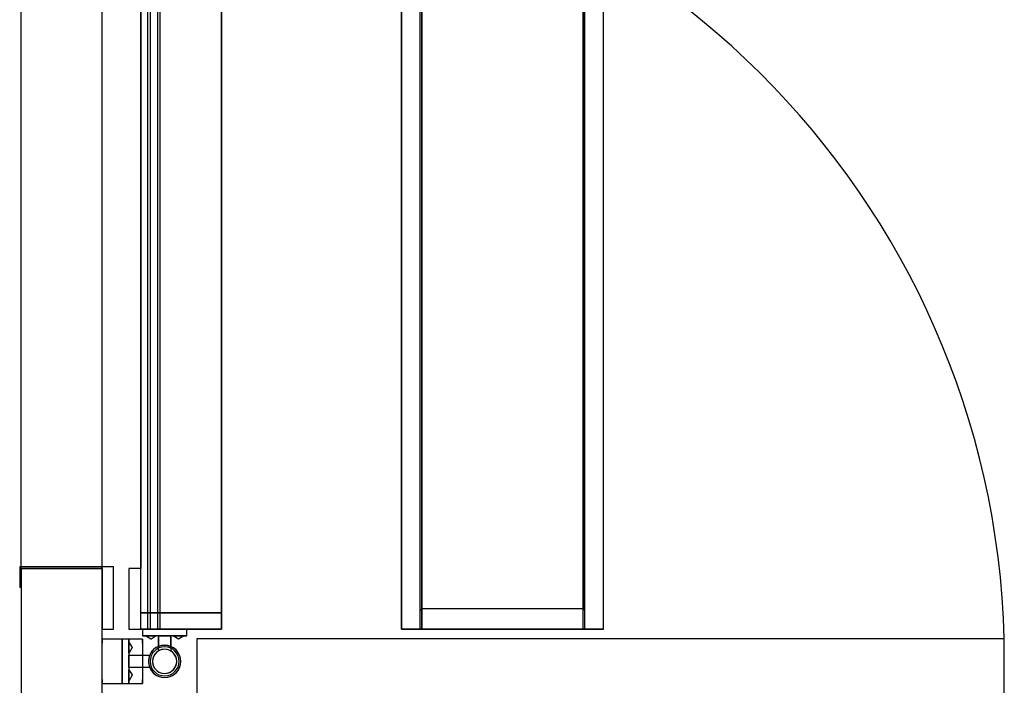
# Model space of a CAD drawing. Extents: x -12918 to 137115, y -46877 to 50150.
# Drawn here: x 9132 to 10352, y 10327 to 11151 of the extents above; entities that cross this region are included whole.
import ezdxf

# ---------------------------------------------------------------- set-up
doc = ezdxf.new("R2010")
doc.units = 0
doc.layers.add('X-2791-F$0$X-ARC-FURN', color=11, linetype='CONTINUOUS')
doc.layers.add('X-XREF', color=7, linetype='CONTINUOUS')

# ---------------------------------------------------------------- blocks, each defined once
blk = doc.blocks.new('X-2791-F')
at = {"layer": 'X-2791-F$0$X-ARC-FURN'}
for p, q in [((9282.1, 10396.5), (9282.1, 11396.5)), ((9290.6, 11396.5), (9290.6, 10396.5)), ((9293.7, 11396.5), (9293.7, 10396.5)), ((9302.6, 11396.5), (9302.6, 10396.5)), ((9305.6, 11396.5), (9305.6, 10396.5)), ((9382.1, 11396.5), (9382.1, 10396.5)), ((9605.2, 10396.5), (9605.2, 11396.5)), ((9605.2, 11396.5), (9605.2, 10396.5)), ((9628.2, 10396.5), (9628.2, 11396.5)), ((9630.2, 11396.5), (9630.2, 10396.5)), ((9630.2, 10396.5), (9630.2, 11396.5)), ((9830.2, 10396.5), (9830.2, 11396.5)), ((9830.2, 10396.5), (9830.2, 11396.5)), ((9832.2, 10396.5), (9832.2, 11396.5)), ((9855.2, 10396.5), (9855.2, 11396.5)), ((9855.2, 10396.5), (9855.2, 11396.5)), ((9382.1, 10416.5), (9382.1, 11376.5)), ((9630.2, 10421.5), (9630.2, 11371.5)), ((9630.2, 10421.5), (9630.2, 11371.5)), ((9830.2, 11371.5), (9830.2, 10421.5)), ((9830.2, 10421.5), (9830.2, 11371.5)), ((9134.1, 10471.5), (9134.1, 11321.5)), ((9234.1, 10471.5), (9234.1, 11321.5)), ((9282.1, 11321.5), (9282.1, 10471.5)), ((9248.1, 10473.5), (9132.1, 10473.5)), ((9132.1, 10473.5), (9132.1, 10448.5)), ((9234.1, 10471.5), (9134.1, 10471.5)), ((9134.1, 10471.5), (9134.1, 9596.5)), ((9134.1, 10448.5), (9134.1, 10471.5)), ((9134.1, 10471.5), (9234.1, 10471.5)), ((9234.1, 7169.6), (9234.1, 10471.5)), ((9234.1, 10471.5), (9234.1, 10396.5)), ((9248.1, 10396.5), (9248.1, 10473.5)), ((9267.3, 10471.5), (9267.3, 10396.5)), ((9282.1, 10471.5), (9267.3, 10471.5)), ((9282.1, 10416.5), (9282.1, 10471.5)), ((9282.1, 10416.5), (9282.1, 10471.5)), ((9132.1, 10448.5), (9134.1, 10448.5)), ((9382.1, 10416.5), (9282.1, 10416.5)), ((9282.1, 10416.5), (9382.1, 10416.5)), ((9382.1, 10396.5), (9382.1, 10416.5)), ((9830.2, 10421.5), (9630.2, 10421.5)), ((9830.2, 10421.5), (9630.2, 10421.5)), ((9234.1, 10396.5), (9248.1, 10396.5)), ((9267.3, 10396.5), (9382.1, 10396.5)), ((9382.1, 10396.5), (9282.1, 10396.5)), ((9284.1, 10396.5), (9284.1, 10388.3)), ((9289.1, 10396.5), (9284.1, 10396.5)), ((9284.1, 10396.5), (9289.1, 10396.5)), ((9284.1, 10396.5), (9284.1, 10388.3)), ((9289.1, 10396.5), (9284.1, 10396.5)), ((9284.1, 10396.5), (9289.1, 10396.5)), ((9289.1, 10396.5), (9334.1, 10396.5)), ((9289.1, 10396.5), (9334.1, 10396.5)), ((9305.6, 10396.5), (9290.6, 10396.5)), ((9334.1, 10396.5), (9339.1, 10396.5)), ((9339.1, 10396.5), (9334.1, 10396.5)), ((9334.1, 10396.5), (9339.1, 10396.5)), ((9339.1, 10396.5), (9334.1, 10396.5)), ((9339.1, 10388.3), (9339.1, 10396.5)), ((9339.1, 10388.3), (9339.1, 10396.5)), ((9855.2, 10396.5), (9605.2, 10396.5)), ((9605.2, 10396.5), (9855.2, 10396.5)), ((9630.2, 10396.5), (9628.2, 10396.5)), ((9628.2, 10396.5), (9628.8, 10396.5)), ((9628.8, 10396.5), (9642.9, 10396.5)), ((9630.8, 10396.5), (9630.2, 10396.5)), ((9643.8, 10396.5), (9630.8, 10396.5)), ((9642.9, 10396.5), (9644.3, 10396.5)), ((9645.2, 10396.5), (9643.8, 10396.5)), ((9644.3, 10396.5), (9816.1, 10396.5)), ((9730.2, 10396.5), (9645.2, 10396.5)), ((9815.2, 10396.5), (9730.2, 10396.5)), ((9816.6, 10396.5), (9815.2, 10396.5)), ((9816.1, 10396.5), (9817.5, 10396.5)), ((9829.6, 10396.5), (9816.6, 10396.5)), ((9817.5, 10396.5), (9831.6, 10396.5)), ((9830.2, 10396.5), (9829.6, 10396.5)), ((9832.2, 10396.5), (9830.2, 10396.5)), ((9831.6, 10396.5), (9832.2, 10396.5)), ((9259.1, 10384), (9234.1, 10384)), ((9234.1, 10379), (9234.1, 10384)), ((9234.1, 10384), (9234.1, 10379)), ((9234.1, 10334), (9234.1, 10379)), ((9267.3, 10384), (9259.1, 10384)), ((9259.1, 10379), (9259.1, 10384)), ((9259.1, 10384), (9259.1, 10379)), ((9267.3, 10384), (9259.1, 10384)), ((9259.1, 10379), (9259.1, 10384)), ((9259.1, 10384), (9259.1, 10379)), ((9284.1, 10384), (9259.1, 10384)), ((9259.1, 10379), (9259.1, 10384)), ((9259.1, 10384), (9259.1, 10379)), ((9259.1, 10379), (9259.1, 10384)), ((9259.1, 10384), (9259.1, 10379)), ((9259.1, 10334), (9259.1, 10379)), ((9259.1, 10334), (9259.1, 10379)), ((9259.1, 10334), (9259.1, 10379)), ((9259.1, 10379), (9259.1, 10334)), ((9267.3, 10379), (9267.3, 10384)), ((9267.3, 10384), (9267.3, 10379)), ((9267.3, 10379), (9267.3, 10384)), ((9267.3, 10384), (9267.3, 10379)), ((9267.3, 10380.2), (9271.5, 10373.8)), ((9267.3, 10380.2), (9267.3, 10366.8)), ((9267.3, 10366.8), (9267.3, 10380.2)), ((9267.3, 10380.2), (9271.5, 10373.8)), ((9267.3, 10380.2), (9267.3, 10366.8)), ((9267.3, 10366.8), (9267.3, 10380.2)), ((9267.3, 10380.2), (9271.5, 10373.8)), ((9267.3, 10380.2), (9267.3, 10366.8)), ((9267.3, 10366.8), (9267.3, 10380.2)), ((9267.3, 10380.2), (9271.5, 10373.8)), ((9267.3, 10380.2), (9267.3, 10366.8)), ((9267.3, 10366.8), (9267.3, 10380.2)), ((9267.3, 10379), (9267.3, 10334)), ((9267.3, 10379), (9267.3, 10334)), ((9289.1, 10388.3), (9284.1, 10388.3)), ((9284.1, 10388.3), (9289.1, 10388.3)), ((9289.1, 10388.3), (9284.1, 10388.3)), ((9284.1, 10388.3), (9289.1, 10388.3)), ((9284.1, 10379), (9284.1, 10384)), ((9284.1, 10384), (9284.1, 10379)), ((9284.1, 10379), (9284.1, 10334)), ((9288.1, 10388.1), (9287.9, 10388.3)), ((9301.3, 10388.3), (9287.9, 10388.3)), ((9287.9, 10388.3), (9301.3, 10388.3)), ((9288.1, 10388.1), (9287.9, 10388.3)), ((9301.3, 10388.3), (9287.9, 10388.3)), ((9287.9, 10388.3), (9301.3, 10388.3)), ((9288.1, 10388.1), (9287.9, 10388.3)), ((9301.3, 10388.3), (9287.9, 10388.3)), ((9287.9, 10388.3), (9301.3, 10388.3)), ((9288.1, 10388.1), (9287.9, 10388.3)), ((9301.3, 10388.3), (9287.9, 10388.3)), ((9287.9, 10388.3), (9301.3, 10388.3)), ((9294.6, 10384.1), (9288.1, 10388.1)), ((9294.6, 10384.1), (9288.1, 10388.1)), ((9294.6, 10384.1), (9288.1, 10388.1)), ((9294.6, 10384.1), (9288.1, 10388.1)), ((9334.1, 10388.3), (9289.1, 10388.3)), ((9334.1, 10388.3), (9289.1, 10388.3)), ((9294.9, 10384.2), (9294.6, 10384.1)), ((9294.9, 10384.2), (9294.6, 10384.1)), ((9294.9, 10384.2), (9294.6, 10384.1)), ((9294.9, 10384.2), (9294.6, 10384.1)), ((9301.3, 10388.3), (9294.9, 10384.2)), ((9301.3, 10388.3), (9294.9, 10384.2)), ((9301.3, 10388.3), (9294.9, 10384.2)), ((9301.3, 10388.3), (9294.9, 10384.2)), ((9304.2, 10388.3), (9304.2, 10375.1)), ((9304.2, 10369.6), (9304.2, 10388.3)), ((9304.2, 10388.3), (9319.1, 10388.3)), ((9319.1, 10388.3), (9304.2, 10388.3)), ((9304.2, 10388.3), (9304.2, 10375.1)), ((9304.2, 10369.6), (9304.2, 10388.3)), ((9304.2, 10388.3), (9319.1, 10388.3)), ((9319.1, 10388.3), (9304.2, 10388.3)), ((9319.1, 10388.3), (9319.1, 10369.5)), ((9319.1, 10375.1), (9319.1, 10388.3)), ((9319.1, 10388.3), (9319.1, 10369.5)), ((9319.1, 10375.1), (9319.1, 10388.3)), ((9322.1, 10388.1), (9321.9, 10388.3)), ((9335.3, 10388.3), (9321.9, 10388.3)), ((9321.9, 10388.3), (9335.3, 10388.3)), ((9322.1, 10388.1), (9321.9, 10388.3)), ((9335.3, 10388.3), (9321.9, 10388.3)), ((9321.9, 10388.3), (9335.3, 10388.3)), ((9322.1, 10388.1), (9321.9, 10388.3)), ((9335.3, 10388.3), (9321.9, 10388.3)), ((9321.9, 10388.3), (9335.3, 10388.3)), ((9322.1, 10388.1), (9321.9, 10388.3)), ((9335.3, 10388.3), (9321.9, 10388.3)), ((9321.9, 10388.3), (9335.3, 10388.3)), ((9328.6, 10384.1), (9322.1, 10388.1)), ((9328.6, 10384.1), (9322.1, 10388.1)), ((9328.6, 10384.1), (9322.1, 10388.1)), ((9328.6, 10384.1), (9322.1, 10388.1)), ((9328.9, 10384.2), (9328.6, 10384.1)), ((9328.9, 10384.2), (9328.6, 10384.1)), ((9328.9, 10384.2), (9328.6, 10384.1)), ((9328.9, 10384.2), (9328.6, 10384.1)), ((9335.3, 10388.3), (9328.9, 10384.2)), ((9335.3, 10388.3), (9328.9, 10384.2)), ((9335.3, 10388.3), (9328.9, 10384.2)), ((9335.3, 10388.3), (9328.9, 10384.2)), ((9334.1, 10388.3), (9339.1, 10388.3)), ((9339.1, 10388.3), (9334.1, 10388.3)), ((9334.1, 10388.3), (9339.1, 10388.3)), ((9339.1, 10388.3), (9334.1, 10388.3)), ((10351.6, 10384.3), (9351.6, 10384.3)), ((9351.6, 10384.3), (9351.6, 10284.3)), ((10351.6, 10284.3), (10351.6, 10384.3)), ((9267.6, 10367), (9267.3, 10366.8)), ((9267.6, 10367), (9267.3, 10366.8)), ((9267.6, 10367), (9267.3, 10366.8)), ((9267.6, 10367), (9267.3, 10366.8)), ((9271.5, 10373.5), (9267.6, 10367)), ((9271.5, 10373.5), (9267.6, 10367)), ((9271.5, 10373.5), (9267.6, 10367)), ((9271.5, 10373.5), (9267.6, 10367)), ((9271.5, 10373.8), (9271.5, 10373.5)), ((9271.5, 10373.8), (9271.5, 10373.5)), ((9271.5, 10373.8), (9271.5, 10373.5)), ((9271.5, 10373.8), (9271.5, 10373.5)), ((9304.2, 10369.6), (9304.2, 10375.1)), ((9304.2, 10369.6), (9304.2, 10375.1)), ((9319.1, 10375.1), (9319.1, 10369.5)), ((9319.1, 10375.1), (9319.1, 10369.5)), ((9267.3, 10364.3), (9267.3, 10348.8)), ((9267.3, 10364.3), (9280.8, 10364.3)), ((9267.3, 10348.8), (9267.3, 10364.3)), ((9267.3, 10364.3), (9267.3, 10348.8)), ((9267.3, 10364.3), (9280.8, 10364.3)), ((9267.3, 10348.8), (9267.3, 10364.3)), ((9280.8, 10364.3), (9293.2, 10364.3)), ((9280.8, 10364.3), (9293.2, 10364.3)), ((9280.8, 10348.8), (9267.3, 10348.8)), ((9280.8, 10348.8), (9267.3, 10348.8)), ((9267.3, 10346.2), (9271.5, 10339.9)), ((9267.3, 10346.2), (9267.3, 10332.8)), ((9267.3, 10332.8), (9267.3, 10346.2)), ((9267.3, 10346.2), (9271.5, 10339.9)), ((9267.3, 10346.2), (9267.3, 10332.8)), ((9267.3, 10332.8), (9267.3, 10346.2)), ((9267.3, 10346.2), (9271.5, 10339.9)), ((9267.3, 10346.2), (9267.3, 10332.8)), ((9267.3, 10332.8), (9267.3, 10346.2)), ((9267.3, 10346.2), (9271.5, 10339.9)), ((9267.3, 10346.2), (9267.3, 10332.8)), ((9267.3, 10332.8), (9267.3, 10346.2)), ((9293.2, 10348.8), (9280.8, 10348.8)), ((9293.2, 10348.8), (9280.8, 10348.8)), ((9234.1, 10334), (9234.1, 10329)), ((9234.1, 10329), (9234.1, 10334)), ((9259.1, 10334), (9259.1, 10329)), ((9259.1, 10329), (9259.1, 10334)), ((9259.1, 10334), (9259.1, 10329)), ((9259.1, 10329), (9259.1, 10334)), ((9259.1, 10334), (9259.1, 10329)), ((9259.1, 10329), (9259.1, 10334)), ((9259.1, 10334), (9259.1, 10329)), ((9259.1, 10329), (9259.1, 10334)), ((9267.3, 10334), (9267.3, 10329)), ((9267.3, 10329), (9267.3, 10334)), ((9267.3, 10334), (9267.3, 10329)), ((9267.3, 10329), (9267.3, 10334)), ((9267.6, 10333), (9267.3, 10332.8)), ((9267.6, 10333), (9267.3, 10332.8)), ((9267.6, 10333), (9267.3, 10332.8)), ((9267.6, 10333), (9267.3, 10332.8)), ((9271.5, 10339.5), (9267.6, 10333)), ((9271.5, 10339.5), (9267.6, 10333)), ((9271.5, 10339.5), (9267.6, 10333)), ((9271.5, 10339.5), (9267.6, 10333)), ((9271.5, 10339.9), (9271.5, 10339.5)), ((9271.5, 10339.9), (9271.5, 10339.5)), ((9271.5, 10339.9), (9271.5, 10339.5)), ((9271.5, 10339.9), (9271.5, 10339.5)), ((9284.1, 10334), (9284.1, 10329)), ((9284.1, 10329), (9284.1, 10334)), ((9234.1, 10329), (9259.1, 10329)), ((9259.1, 10329), (9267.3, 10329)), ((9259.1, 10329), (9267.3, 10329)), ((9259.1, 10329), (9284.1, 10329))]:
    blk.add_line(p, q, dxfattribs=at)
for centre, radius, start, end in [((9324.3, 10356.5), 1027.7, 1.5512, 88.7952), ((9311.6, 10356.5), 20, 90, 270), ((9311.6, 10356.5), 20, 90, 270), ((9311.6, 10356.5), 20, 111.5987, 270), ((9311.6, 10356.5), 20, 111.5987, 270), ((9311.6, 10356.5), 18, 90, 270), ((9311.6, 10356.5), 18, 90, 270), ((9311.6, 10356.5), 15, 90, 270), ((9311.6, 10356.5), 15, 90, 270), ((9311.6, 10356.5), 15, 119.3935, 270), ((9311.6, 10356.5), 15, 119.3935, 270), ((9311.6, 10356.5), 15, 90, 119.3935), ((9311.6, 10356.5), 15, 90, 119.3935), ((9311.6, 10356.5), 20, 270, 90), ((9311.6, 10356.5), 20, 270, 90), ((9311.6, 10356.5), 20, 270, 67.9226), ((9311.6, 10356.5), 20, 270, 67.9226), ((9311.6, 10356.5), 18, 270, 90), ((9311.6, 10356.5), 18, 270, 90), ((9311.6, 10356.5), 15, 59.9242, 90), ((9311.6, 10356.5), 15, 270, 90), ((9311.6, 10356.5), 15, 59.9242, 90), ((9311.6, 10356.5), 15, 270, 90), ((9311.6, 10356.5), 15, 270, 59.9242), ((9311.6, 10356.5), 15, 270, 59.9242), ((9311.6, 10356.5), 20, 157.1734, 202.6753), ((9311.6, 10356.5), 20, 157.1734, 202.6753)]:
    blk.add_arc(centre, radius, start, end, dxfattribs=at)
for points, knots in [([(9630.2, 10421.5), (9630.2, 10421.5), (9630.2, 10421.5), (9630.1, 10421.4), (9629.9, 10421.3), (9629.8, 10421.1), (9629.6, 10420.9), (9629.4, 10420.7), (9629.2, 10420.6), (9629.1, 10420.4), (9628.9, 10420.2), (9628.6, 10420), (9628.4, 10419.7), (9628.2, 10419.5)], [0, 0, 0, 0, 0.166667, 0.25, 0.333333, 0.416667, 0.5, 0.583333, 0.666667, 0.708333, 0.75, 0.833333, 1, 1, 1, 1]), ([(9832.2, 10419.5), (9832, 10419.7), (9831.8, 10420), (9831.4, 10420.3), (9831.2, 10420.5), (9831.1, 10420.6), (9831, 10420.8), (9830.8, 10420.9), (9830.6, 10421.1), (9830.5, 10421.3), (9830.4, 10421.4), (9830.2, 10421.5), (9830.2, 10421.5), (9830.2, 10421.5)], [-1, -1, -1, -1, -0.833333, -0.75, -0.666667, -0.625, -0.583333, -0.5, -0.416667, -0.333333, -0.25, -0.166667, 0, 0, 0, 0])]:
    blk.add_open_spline(points, degree=3, knots=knots, dxfattribs=at)
for points in [[(9304.2, 10375.1), (9305.4, 10375.6), (9307.8, 10376.3), (9310.3, 10376.5), (9311.6, 10376.5)], [(9304.2, 10375.1), (9305.4, 10375.6), (9307.8, 10376.3), (9310.3, 10376.5), (9311.6, 10376.5)], [(9311.6, 10376.5), (9312.9, 10376.5), (9315.5, 10376.3), (9317.9, 10375.5), (9319.1, 10375.1)], [(9311.6, 10376.5), (9312.9, 10376.5), (9315.5, 10376.3), (9317.9, 10375.5), (9319.1, 10375.1)]]:
    blk.add_open_spline(points, degree=3, dxfattribs=at)

msp = doc.modelspace()

# ---------------------------------------------------------------- block references
at = {"layer": 'X-XREF'}
msp.add_blockref('X-2791-F', (0, 0), dxfattribs=at)

doc.saveas('drawing.dxf')
